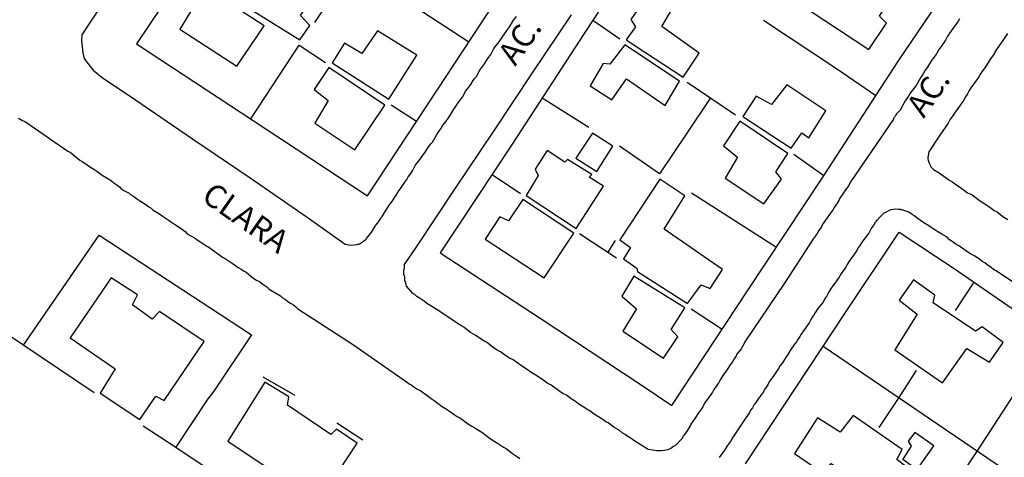
# Model space of a CAD drawing. Units: millimetres. Extents: x 185548 to 187960, y 1660429 to 1663203.
# Drawn here: x 185707 to 185814, y 1662542 to 1662589 of the extents above; entities that cross this region are included whole.
import ezdxf
from ezdxf.enums import TextEntityAlignment as Align

# ---------------------------------------------------------------- set-up
doc = ezdxf.new("R2010")
doc.units = ezdxf.units.MM
for name, color, linetype in [('V-EDIFICACAO', 2, 'Continuous'), ('V-LOTE', 10, 'Continuous'), ('V-NOME_DOS_LOGRADOUROS', 7, 'Continuous'), ('V-QUADRA', 2, 'Continuous'), ('V-TESTADA', 5, 'Continuous')]:
    doc.layers.add(name, color=color, linetype=linetype)

msp = doc.modelspace()

# ---------------------------------------------------------------- linework, layer by layer
at = {"layer": 'V-EDIFICACAO'}
for points in [[(185733.14, 1662596.55), (185730.74, 1662597.81), (185729.06, 1662595.31), (185729.74, 1662594.53), (185728.54, 1662592.64), (185737.41, 1662587.1), (185738.5, 1662588.67), (185737.47, 1662589.75), (185739.67, 1662593.01), (185740.96, 1662592.33), (185742.6, 1662594.92), (185735.43, 1662599.64), (185733.14, 1662596.55)], [(185796.02, 1662594.97), (185795.03, 1662594.05), (185793.52, 1662595.03), (185791.14, 1662591.31), (185799.1, 1662586.07), (185801.01, 1662588.91), (185800.24, 1662589.67), (185801.39, 1662591.53), (185796.02, 1662594.97)], [(185728.19, 1662592.14), (185726.97, 1662590.38), (185725.87, 1662590.69), (185724.4, 1662588.25), (185730.59, 1662584.25), (185733.54, 1662588.63), (185728.19, 1662592.14)], [(185776.64, 1662588.54), (185777.75, 1662590.39), (185775.16, 1662592.05), (185773.28, 1662589.29), (185773.79, 1662588.52), (185772.8, 1662587.1), (185778.96, 1662583.05), (185780.69, 1662585.67), (185776.64, 1662588.54)], [(185745.84, 1662588.08), (185744.11, 1662585.63), (185742.26, 1662586.75), (185740.92, 1662584.61), (185747.05, 1662580.67), (185750.1, 1662585.43), (185745.84, 1662588.08)], [(185771.03, 1662584.47), (185770.3, 1662584.55), (185768.88, 1662582.1), (185771.22, 1662580.59), (185772.82, 1662582.87), (185772.82, 1662582.87), (185777.02, 1662579.98), (185778.57, 1662582.64), (185772.64, 1662586.57), (185771.03, 1662584.47)], [(185740.56, 1662584.11), (185738.94, 1662581.73), (185740.49, 1662580.52), (185739.04, 1662578.06), (185743.36, 1662575.19), (185746.62, 1662580.03), (185740.56, 1662584.11)], [(185788.53, 1662580.11), (185786.88, 1662581.01), (185785.44, 1662578.78), (185790.67, 1662575.37), (185791.85, 1662577.03), (185792.6, 1662576.47), (185794.45, 1662579.39), (185790.2, 1662582.22), (185788.53, 1662580.11)], [(185785.12, 1662578.29), (185783.33, 1662575.6), (185784.87, 1662574.39), (185783.52, 1662572.12), (185787.71, 1662569.33), (185789.62, 1662572.01), (185789.02, 1662572.79), (185790.31, 1662574.78), (185785.12, 1662578.29)], [(185767.33, 1662574.26), (185769.62, 1662572.82), (185771.33, 1662575.56), (185769.15, 1662577), (185767.33, 1662574.26)], [(185764.22, 1662575.1), (185762.93, 1662573.1), (185763.26, 1662572.41), (185761.93, 1662570.24), (185767.36, 1662566.65), (185770.34, 1662571.23), (185768.79, 1662572.22), (185769.06, 1662572.49), (185766.44, 1662574.12), (185766.14, 1662573.85), (185764.22, 1662575.1)], [(185776.9, 1662566.58), (185779.14, 1662570.2), (185776.44, 1662571.99), (185772.09, 1662565.41), (185772.09, 1662565.41), (185773.24, 1662564.61), (185772.5, 1662563.35), (185773.95, 1662562.37), (185774.03, 1662561.99), (185779.44, 1662558.54), (185780.92, 1662560.56), (185781.88, 1662560.14), (185783.23, 1662562.22), (185776.9, 1662566.58)], [(185761.59, 1662569.79), (185760.04, 1662567.47), (185759.09, 1662567.91), (185757.49, 1662565.5), (185763.91, 1662561.3), (185767.1, 1662566.13), (185761.59, 1662569.79)], [(185722.19, 1662557.67), (185721.4, 1662556.82), (185719.27, 1662558.38), (185719.82, 1662559.48), (185716.95, 1662561.29), (185712.5, 1662554.82), (185717.39, 1662551.46), (185715.77, 1662548.8), (185720.05, 1662545.95), (185721.79, 1662548.48), (185722.7, 1662548.02), (185727.02, 1662554.41), (185722.19, 1662557.67)], [(185773.62, 1662561.49), (185772.33, 1662559.33), (185773.92, 1662557.95), (185772.42, 1662555.54), (185776.85, 1662552.59), (185778.4, 1662554.9), (185777.68, 1662555.69), (185779.14, 1662558.04), (185773.62, 1662561.49)], [(185806.06, 1662558.6), (185806.27, 1662559.44), (185803.94, 1662561.08), (185802.4, 1662558.87), (185804.33, 1662557.36), (185801.92, 1662553.52), (185807.08, 1662549.92), (185809.71, 1662553.66), (185812.19, 1662552.16), (185813.65, 1662554.29), (185811.39, 1662555.99), (185810.65, 1662555.52), (185806.06, 1662558.6)], [(185736.05, 1662547.5), (185736.2, 1662548.4), (185733.6, 1662549.99), (185729.58, 1662543.6), (185739.42, 1662537.02), (185743.63, 1662543.4), (185741.39, 1662544.9), (185740.77, 1662544.31), (185736.05, 1662547.5)], [(185797.41, 1662546.37), (185796, 1662544.57), (185793.52, 1662546.15), (185791.05, 1662542.26), (185794.13, 1662540.12), (185795.03, 1662541.19), (185799.01, 1662538.52), (185798.46, 1662537.25), (185801, 1662535.55), (185804.07, 1662540.1), (185802.14, 1662541.61), (185802.72, 1662542.7), (185797.41, 1662546.37)], [(185804.1, 1662544.56), (185803.35, 1662543.6), (185803.68, 1662543.07), (185802.79, 1662541.67), (185804.34, 1662540.55), (185806.14, 1662543.08), (185804.1, 1662544.56)]]:
    msp.add_lwpolyline(points, close=True, dxfattribs=at)
at = {"layer": 'V-LOTE'}
for points in [[(185752.26, 1662636.46), (185744.87, 1662625.05), (185737.34, 1662613.68), (185729.95, 1662602.27), (185722.51, 1662590.86), (185719.71, 1662586.68), (185732.36, 1662578.36), (185744.75, 1662570.18), (185752.28, 1662581.64), (185759.81, 1662593.1), (185767.47, 1662604.56), (185775.04, 1662616.02), (185777.65, 1662619.88)], [(185785.5, 1662614.02), (185783.91, 1662611.79), (185776.11, 1662599.79), (185768.22, 1662587.79), (185760.42, 1662575.79), (185752.62, 1662564.02), (185763.47, 1662556.93), (185774.32, 1662549.79), (185777.75, 1662547.47), (185785.94, 1662559.88), (185794.19, 1662572.34), (185802.31, 1662584.84), (185810.15, 1662596.43), (185810.95, 1662597.7)], [(185743.15, 1662595.24), (185743.35, 1662594.99), (185755.72, 1662586.87)], [(185739.03, 1662588.98), (185740.89, 1662591.81)], [(185769.16, 1662589.22), (185772.09, 1662587.22)], [(185787.67, 1662589.23), (185795.7, 1662583.92), (185799.86, 1662581.07)], [(185732.09, 1662578.54), (185737.34, 1662586.53), (185740.19, 1662584.65)], [(185779.41, 1662582.53), (185784.63, 1662578.99)], [(185763.69, 1662580.83), (185768.73, 1662577.65)], [(185781.94, 1662580.81), (185779.36, 1662576.99), (185776.39, 1662572.59), (185772.08, 1662575.58)], [(185747.29, 1662580.07), (185750.07, 1662578.27)], [(185675.85, 1662575.28), (185679.43, 1662572.84), (185691.38, 1662564.77), (185703.56, 1662556.61), (185715.1, 1662548.88)], [(185790.95, 1662574.7), (185794.23, 1662572.4)], [(185758.25, 1662572.52), (185761.34, 1662570.43)], [(185789.07, 1662564.6), (185779.86, 1662570.48)], [(185707.43, 1662554.02), (185715.63, 1662565.92)], [(185715.63, 1662565.92), (185727.64, 1662558.09), (185732.16, 1662555.14)], [(185767.74, 1662566.12), (185771.73, 1662563.49)], [(185770.84, 1662564.08), (185771.62, 1662565.35)], [(185785.72, 1662541.15), (185796.65, 1662557.64), (185802.37, 1662566.25), (185808.24, 1662562.38), (185819.51, 1662554.64), (185831.33, 1662546.72), (185842.92, 1662538.8), (185854.83, 1662530.88), (185866.6, 1662522.96), (185868.72, 1662521.5), (185861.57, 1662511.17), (185860.36, 1662509.39)], [(185808.48, 1662557.77), (185810.51, 1662560.82)], [(185779.82, 1662557.95), (185783.21, 1662555.75)], [(185732.16, 1662555.14), (185728.07, 1662549.04), (185727.44, 1662548.18), (185723.96, 1662542.95)], [(185818.94, 1662555.03), (185810.83, 1662542.55), (185802.38, 1662529.89)], [(185794.16, 1662553.89), (185825.34, 1662532.68), (185836.92, 1662524.96)], [(185804.22, 1662551.26), (185802.35, 1662548.32), (185800.18, 1662545.08)], [(185720.42, 1662545.26), (185723.96, 1662542.95), (185732.12, 1662537.5), (185743.94, 1662529.52), (185755.94, 1662521.49), (185760.32, 1662518.59)]]:
    msp.add_lwpolyline(points, dxfattribs=at)
at = {"layer": 'V-QUADRA'}
for points in [[(185715.87, 1662590.83), (185713.77, 1662587.66), (185713.72, 1662587), (185713.86, 1662585.7), (185714.03, 1662585.09), (185714.17, 1662584.87), (185714.98, 1662583.81), (185715.97, 1662583.03), (185719.58, 1662580.61), (185725.78, 1662576.37), (185732.01, 1662572.13), (185738.19, 1662567.87), (185742.31, 1662564.97), (185742.94, 1662564.84), (185743.59, 1662564.92), (185743.67, 1662564.94), (185743.76, 1662564.97), (185743.89, 1662565.01), (185744.17, 1662565.16), (185744.36, 1662565.33), (185744.58, 1662565.49), (185744.64, 1662565.57), (185745.22, 1662566.3), (185745.46, 1662566.72), (185745.66, 1662567.02), (185745.85, 1662567.28), (185746.07, 1662567.58), (185746.24, 1662567.84), (185746.32, 1662567.95), (185746.73, 1662568.61), (185746.97, 1662569), (185747.19, 1662569.31), (185747.4, 1662569.58), (185747.62, 1662569.95), (185747.86, 1662570.25), (185748.03, 1662570.56), (185748.05, 1662570.62), (185748.5, 1662571.25), (185748.78, 1662571.68), (185749, 1662571.98), (185749.15, 1662572.24), (185749.36, 1662572.49), (185749.62, 1662572.89), (185749.78, 1662573.19), (185749.91, 1662573.47), (185750.46, 1662574.18), (185750.75, 1662574.61), (185750.96, 1662574.87), (185751.18, 1662575.22), (185751.37, 1662575.49), (185751.61, 1662575.82), (185751.8, 1662576.01), (185752.21, 1662576.77), (185752.49, 1662577.18), (185752.73, 1662577.52), (185752.9, 1662577.85), (185753.12, 1662578.1), (185753.36, 1662578.43), (185753.49, 1662578.56), (185753.98, 1662579.4), (185754.28, 1662579.83), (185754.48, 1662580.13), (185754.67, 1662580.41), (185754.89, 1662580.71), (185755.04, 1662580.89), (185755.42, 1662581.57), (185755.73, 1662581.99), (185755.94, 1662582.27), (185756.18, 1662582.68), (185756.38, 1662582.96), (185756.55, 1662583.13), (185756.93, 1662583.8), (185757.2, 1662584.23), (185757.41, 1662584.51), (185757.65, 1662584.88), (185757.91, 1662585.22), (185758.1, 1662585.52), (185758.3, 1662585.87), (185758.45, 1662586.15), (185759.01, 1662586.88), (185759.31, 1662587.31), (185759.57, 1662587.68), (185759.78, 1662588.02), (185760.02, 1662588.37), (185760.09, 1662588.44), (185760.58, 1662589.23), (185760.88, 1662589.64)], [(185808.92, 1662589.37), (185808.73, 1662589.06), (185808.51, 1662588.72), (185808.14, 1662588.22), (185807.62, 1662587.49), (185807.6, 1662587.42), (185807.41, 1662587.08), (185807.19, 1662586.73), (185806.93, 1662586.39), (185806.69, 1662586.04), (185806.44, 1662585.59), (185805.88, 1662584.86), (185805.68, 1662584.49), (185805.47, 1662584.15), (185805.21, 1662583.8), (185805.02, 1662583.5), (185804.69, 1662583), (185804.22, 1662582.14), (185804.07, 1662581.99), (185803.83, 1662581.64), (185803.59, 1662581.34), (185803.4, 1662581), (185803.05, 1662580.48), (185802.49, 1662579.49), (185802.23, 1662579.23), (185802.1, 1662579.1), (185802.04, 1662578.97), (185801.99, 1662578.88), (185801.97, 1662578.88), (185801.93, 1662578.8), (185801.87, 1662578.73), (185801.84, 1662578.68), (185801.8, 1662578.62), (185801.76, 1662578.56), (185801.76, 1662578.51), (185797.62, 1662572.43), (185797.49, 1662572.24), (185797.27, 1662571.94), (185797.08, 1662571.64), (185796.91, 1662571.33), (185796.69, 1662570.99), (185796.36, 1662570.51), (185795.89, 1662569.84), (185795.83, 1662569.69), (185795.59, 1662569.3), (185795.35, 1662568.94), (185795.14, 1662568.62), (185794.92, 1662568.27), (185794.59, 1662567.81), (185794.04, 1662567.04), (185793.95, 1662566.85), (185793.69, 1662566.44), (185793.48, 1662566.11), (185793.26, 1662565.81), (185793.19, 1662565.66), (185793.15, 1662565.66), (185793.11, 1662565.57), (185793.04, 1662565.47), (185789.97, 1662560.74), (185785.67, 1662554.36), (185785.56, 1662554.12), (185785.26, 1662553.62), (185784.76, 1662552.98), (185784.71, 1662552.87), (185784.5, 1662552.52), (185784.31, 1662552.22), (185784.07, 1662551.88), (185783.75, 1662551.36), (185783.21, 1662550.6), (185783.19, 1662550.58), (185782.99, 1662550.24), (185782.8, 1662549.89), (185782.56, 1662549.55), (185782.3, 1662549.2), (185782.15, 1662548.9), (185781.8, 1662548.42), (185781.27, 1662547.71), (185781.24, 1662547.65), (185781.09, 1662547.31), (185780.83, 1662546.96), (185780.64, 1662546.66), (185780.29, 1662546.16), (185779.8, 1662545.43), (185779.75, 1662545.32), (185779.54, 1662544.98), (185779.33, 1662544.63), (185779.09, 1662544.29), (185779.06, 1662544.26), (185779.02, 1662544.17), (185778.91, 1662544.09), (185778.91, 1662543.94), (185778.79, 1662543.81), (185778.12, 1662543.12), (185777.9, 1662543.01), (185777.9, 1662543.01), (185777.62, 1662542.82), (185777.28, 1662542.67), (185776.93, 1662542.58), (185776.59, 1662542.56), (185776.11, 1662542.56), (185775.18, 1662542.71), (185774.99, 1662542.81), (185774.65, 1662543.01), (185774.3, 1662543.25), (185773.83, 1662543.53), (185773.11, 1662544.05), (185773.01, 1662544.09), (185772.66, 1662544.33), (185772.36, 1662544.52), (185772.02, 1662544.78), (185771.49, 1662545.1), (185770.98, 1662545.49), (185770.83, 1662545.6), (185770.59, 1662545.71), (185770.25, 1662545.94), (185769.9, 1662546.16), (185769.42, 1662546.44), (185768.76, 1662546.94), (185768.65, 1662546.98), (185768.31, 1662547.22), (185768, 1662547.39), (185767.66, 1662547.63), (185767.31, 1662547.89), (185766.83, 1662548.18), (185766.3, 1662548.58), (185765.97, 1662548.75), (185765.61, 1662548.99), (185765.29, 1662549.22), (185764.94, 1662549.46), (185764.64, 1662549.68), (185764.29, 1662549.85), (185763.77, 1662550.21), (185763.11, 1662550.69), (185762.93, 1662550.78), (185762.5, 1662551.03), (185762.18, 1662551.27), (185761.83, 1662551.51), (185761.33, 1662551.83), (185760.52, 1662552.42), (185760.15, 1662552.61), (185759.81, 1662552.83), (185759.46, 1662553.08), (185759.16, 1662553.3), (185758.81, 1662553.47), (185758.32, 1662553.8), (185757.63, 1662554.34), (185757.39, 1662554.44), (185757.05, 1662554.66), (185756.7, 1662554.9), (185756.4, 1662555.09), (185755.92, 1662555.39), (185755.21, 1662555.93), (185755.19, 1662555.95), (185754.85, 1662556.14), (185754.5, 1662556.36), (185754.2, 1662556.56), (185753.7, 1662556.9), (185753.01, 1662557.38), (185752.82, 1662557.46), (185752.47, 1662557.72), (185752.13, 1662557.94), (185751.61, 1662558.26), (185751.18, 1662558.52), (185750.9, 1662558.78), (185750.79, 1662558.84), (185750.45, 1662559.08), (185750.1, 1662559.3), (185750.03, 1662559.34), (185749.89, 1662559.51), (185749.64, 1662559.62), (185748.98, 1662560.4), (185748.89, 1662560.72), (185748.8, 1662561.07), (185748.78, 1662561.41), (185748.74, 1662561.56), (185748.69, 1662561.6), (185748.69, 1662561.76), (185748.67, 1662562.06), (185748.74, 1662562.4), (185748.75, 1662562.76), (185750.01, 1662564.61), (185754.22, 1662570.91), (185758.43, 1662577.21), (185762.64, 1662583.51), (185766.85, 1662589.81)], [(185814.14, 1662587.79), (185813.62, 1662587.04), (185813.4, 1662586.73), (185813.25, 1662586.54), (185812.95, 1662586.04), (185812.73, 1662585.7), (185812.67, 1662585.59), (185812.2, 1662584.92), (185811.89, 1662584.4), (185811.66, 1662584.06), (185811.42, 1662583.76), (185811.2, 1662583.41), (185811.03, 1662583.09), (185810.55, 1662582.44), (185810.55, 1662582.44), (185810.17, 1662581.9), (185809.98, 1662581.6), (185809.8, 1662581.25), (185809.57, 1662580.93), (185809.37, 1662580.54), (185808.75, 1662579.66), (185808.4, 1662579.14), (185808.18, 1662578.84), (185807.93, 1662578.49), (185807.75, 1662578.15), (185807.71, 1662578.08), (185806.81, 1662576.76), (185806.81, 1662576.76), (185805.61, 1662574.97), (185805.49, 1662574.35), (185805.51, 1662574.2), (185805.53, 1662574.05), (185805.62, 1662573.75), (185805.77, 1662573.45), (185805.81, 1662573.33), (185805.96, 1662573.2), (185806.11, 1662573.04), (185806.74, 1662572.67), (185807.17, 1662572.37), (185807.45, 1662572.17), (185807.77, 1662571.93), (185808.08, 1662571.74), (185808.12, 1662571.7), (185809.07, 1662571.07), (185809.48, 1662570.77), (185809.8, 1662570.53), (185810.15, 1662570.36), (185810.3, 1662570.3), (185811.05, 1662569.71), (185811.49, 1662569.43), (185811.79, 1662569.24), (185812.09, 1662569.05), (185812.37, 1662568.85), (185812.69, 1662568.59), (185813, 1662568.46), (185813.06, 1662568.42), (185813.75, 1662567.9), (185814.16, 1662567.62)], [(185706.9, 1662578.6), (185707.33, 1662578.36), (185707.5, 1662578.28), (185707.5, 1662578.28), (185707.66, 1662578.2), (185712.25, 1662575.04), (185712.5, 1662574.91), (185713.15, 1662574.39), (185713.56, 1662574.07), (185713.82, 1662573.9), (185714.08, 1662573.73), (185714.34, 1662573.55), (185714.6, 1662573.38), (185714.9, 1662573.21), (185715.16, 1662573.03), (185715.39, 1662572.86), (185715.98, 1662572.45), (185716.41, 1662572.17), (185716.71, 1662572), (185716.97, 1662571.81), (185717.23, 1662571.61), (185717.55, 1662571.37), (185717.87, 1662571.13), (185718.11, 1662570.88), (185718.89, 1662570.49), (185719.06, 1662570.34), (185719.12, 1662570.32), (185719.19, 1662570.28), (185719.23, 1662570.23), (185719.3, 1662570.19), (185719.54, 1662570.02), (185719.81, 1662569.84), (185720.12, 1662569.63), (185720.4, 1662569.45), (185720.7, 1662569.24), (185721.03, 1662569.02), (185721.28, 1662568.85), (185721.5, 1662568.64), (185722.19, 1662568.23), (185722.6, 1662567.94), (185722.9, 1662567.73), (185723.23, 1662567.51), (185723.29, 1662567.47), (185724.04, 1662566.97), (185724.43, 1662566.72), (185724.69, 1662566.54), (185724.97, 1662566.33), (185725.19, 1662566.09), (185725.99, 1662565.64), (185726.39, 1662565.36), (185726.67, 1662565.16), (185726.98, 1662564.94), (185727.32, 1662564.73), (185727.43, 1662564.69), (185728.08, 1662564.23), (185728.49, 1662563.96), (185728.74, 1662563.76), (185729.02, 1662563.54), (185729.35, 1662563.37), (185729.41, 1662563.33), (185730.06, 1662562.89), (185730.47, 1662562.6), (185730.73, 1662562.42), (185731.03, 1662562.23), (185731.29, 1662562.06), (185731.57, 1662561.91), (185732.32, 1662561.32), (185732.72, 1662561.07), (185733.02, 1662560.91), (185733.23, 1662560.74), (185733.51, 1662560.54), (185733.81, 1662560.33), (185734.07, 1662560.07), (185734.89, 1662559.62), (185735.3, 1662559.34), (185735.54, 1662559.14), (185735.84, 1662558.95), (185736.12, 1662558.73), (185736.47, 1662558.54), (185736.73, 1662558.39), (185736.98, 1662558.17), (185737.2, 1662557.94), (185743.13, 1662554.1), (185749.08, 1662549.98), (185749.15, 1662549.89), (185749.34, 1662549.78), (185749.43, 1662549.74), (185749.77, 1662549.5), (185750.1, 1662549.27), (185750.51, 1662549.05), (185751.2, 1662548.56), (185751.65, 1662548.23), (185751.96, 1662548.01), (185752.26, 1662547.78), (185752.56, 1662547.58), (185752.67, 1662547.48), (185753.29, 1662547.09), (185753.74, 1662546.79), (185754.13, 1662546.5), (185754.48, 1662546.27), (185754.82, 1662546.1), (185755.6, 1662545.53), (185756.05, 1662545.23), (185756.36, 1662545.04), (185756.36, 1662545.04), (185756.66, 1662544.87), (185756.96, 1662544.67), (185757.15, 1662544.59), (185758.06, 1662543.87), (185758.56, 1662543.57), (185758.83, 1662543.38), (185759.16, 1662543.16), (185759.48, 1662542.95), (185759.78, 1662542.8), (185760.47, 1662542.28), (185760.91, 1662541.96), (185761.27, 1662541.71)], [(185818.53, 1662558.27), (185812.89, 1662562.06), (185812.71, 1662562.14), (185812.26, 1662562.51), (185811.88, 1662562.77), (185811.88, 1662562.77), (185811.66, 1662562.92), (185811.4, 1662563.09), (185811.12, 1662563.31), (185810.88, 1662563.46), (185810.6, 1662563.65), (185810.28, 1662563.83), (185810.04, 1662563.93), (185809.59, 1662564.28), (185809.22, 1662564.54), (185808.92, 1662564.75), (185808.64, 1662564.88), (185808.42, 1662565.03), (185808.14, 1662565.25), (185807.86, 1662565.44), (185807.6, 1662565.7), (185807, 1662566.03), (185806.57, 1662566.29), (185806.35, 1662566.43), (185806.07, 1662566.63), (185805.85, 1662566.78), (185805.59, 1662566.95), (185805.32, 1662567.12), (185805.17, 1662567.19), (185804.71, 1662567.51), (185804.3, 1662567.82), (185804, 1662568.03), (185803.7, 1662568.25), (185803.42, 1662568.42), (185803.31, 1662568.46), (185802.69, 1662568.68), (185802.55, 1662568.68), (185802.53, 1662568.72), (185802.3, 1662568.72), (185802.04, 1662568.74), (185801.78, 1662568.72), (185801.48, 1662568.66), (185801.22, 1662568.57), (185800.96, 1662568.44), (185800.72, 1662568.33), (185800.29, 1662567.9), (185800.01, 1662567.56), (185799.9, 1662567.47), (185799.9, 1662567.43), (185799.84, 1662567.38), (185799.8, 1662567.3), (185799.6, 1662566.99), (185799.4, 1662566.71), (185799.19, 1662566.37), (185799.08, 1662566.13), (185798.56, 1662565.46), (185798.31, 1662565.1), (185798.11, 1662564.82), (185797.92, 1662564.52), (185797.81, 1662564.28), (185797.25, 1662563.52), (185796.97, 1662563.11), (185796.75, 1662562.75), (185796.6, 1662562.45), (185796.41, 1662562.21), (185796.17, 1662561.88), (185795.98, 1662561.6), (185795.87, 1662561.39), (185795.31, 1662560.59), (185795.03, 1662560.18), (185794.83, 1662559.88), (185794.64, 1662559.56), (185794.49, 1662559.3), (185794.34, 1662559.06), (185794.15, 1662558.67), (185793.58, 1662558), (185793.33, 1662557.57), (185793.17, 1662557.35), (185792.96, 1662557.03), (185792.76, 1662556.73), (185792.61, 1662556.43), (185792.01, 1662555.58), (185791.75, 1662555.2), (185791.6, 1662554.94), (185791.4, 1662554.64), (185791.25, 1662554.38), (185791.06, 1662554.14), (185791.02, 1662554.1), (185790.56, 1662553.43), (185790.31, 1662553), (185790.15, 1662552.74), (185789.96, 1662552.46), (185789.72, 1662552.11), (185789.48, 1662551.79), (185789.31, 1662551.47), (185788.81, 1662550.73), (185788.51, 1662550.32), (185788.34, 1662550.09), (185788.13, 1662549.72), (185787.95, 1662549.46), (185787.78, 1662549.2), (185787.67, 1662548.96), (185787.15, 1662548.23), (185786.85, 1662547.78), (185786.68, 1662547.56), (185786.47, 1662547.22), (185786.47, 1662547.22), (185786.27, 1662546.96), (185786.16, 1662546.7), (185785.95, 1662546.4), (185785.77, 1662546.14), (185785.67, 1662545.99), (185785.24, 1662545.36), (185784.98, 1662544.95), (185784.74, 1662544.61), (185784.52, 1662544.28), (185784.29, 1662543.94), (185784.16, 1662543.66), (185783.75, 1662543.08), (185783.47, 1662542.67), (185783.25, 1662542.36), (185782.86, 1662541.84)]]:
    msp.add_lwpolyline(points, dxfattribs=at)
at = {"layer": 'V-TESTADA'}
for points in [[(185752.26, 1662636.46), (185744.87, 1662625.05), (185737.34, 1662613.68), (185729.95, 1662602.27), (185722.51, 1662590.86), (185719.71, 1662586.68), (185732.36, 1662578.36), (185744.75, 1662570.18), (185752.28, 1662581.64), (185759.81, 1662593.1), (185767.47, 1662604.56), (185775.04, 1662616.02), (185777.65, 1662619.88)], [(185785.5, 1662614.02), (185783.91, 1662611.79), (185776.11, 1662599.79), (185768.22, 1662587.79), (185760.42, 1662575.79), (185752.62, 1662564.02), (185763.47, 1662556.93), (185774.32, 1662549.79), (185777.75, 1662547.47), (185785.94, 1662559.88), (185794.19, 1662572.34), (185802.31, 1662584.84), (185810.15, 1662596.43), (185810.95, 1662597.7)], [(185715.63, 1662565.92), (185727.64, 1662558.09), (185732.16, 1662555.14)], [(185785.72, 1662541.15), (185796.65, 1662557.64), (185802.37, 1662566.25), (185808.24, 1662562.38), (185819.51, 1662554.64), (185831.33, 1662546.72), (185842.92, 1662538.8), (185854.83, 1662530.88), (185866.6, 1662522.96), (185868.72, 1662521.5), (185861.57, 1662511.17), (185860.36, 1662509.39)], [(185733.4, 1662550.58), (185736.86, 1662548.58)], [(185741.4, 1662545.58), (185744.22, 1662543.76)]]:
    msp.add_lwpolyline(points, dxfattribs=at)

# ---------------------------------------------------------------- texts
at = {"layer": 'V-NOME_DOS_LOGRADOUROS'}
for s, rotation, p in [('AC.', 55, (185761.4, 1662583.72)), ('AC.', 55, (185805.69, 1662578.08)), ('CLARA', 325, (185726.15, 1662569.14))]:
    msp.add_text(s, height=2.5, rotation=rotation, dxfattribs=at).set_placement(p, align=Align.BOTTOM_LEFT)

doc.saveas('drawing.dxf')
